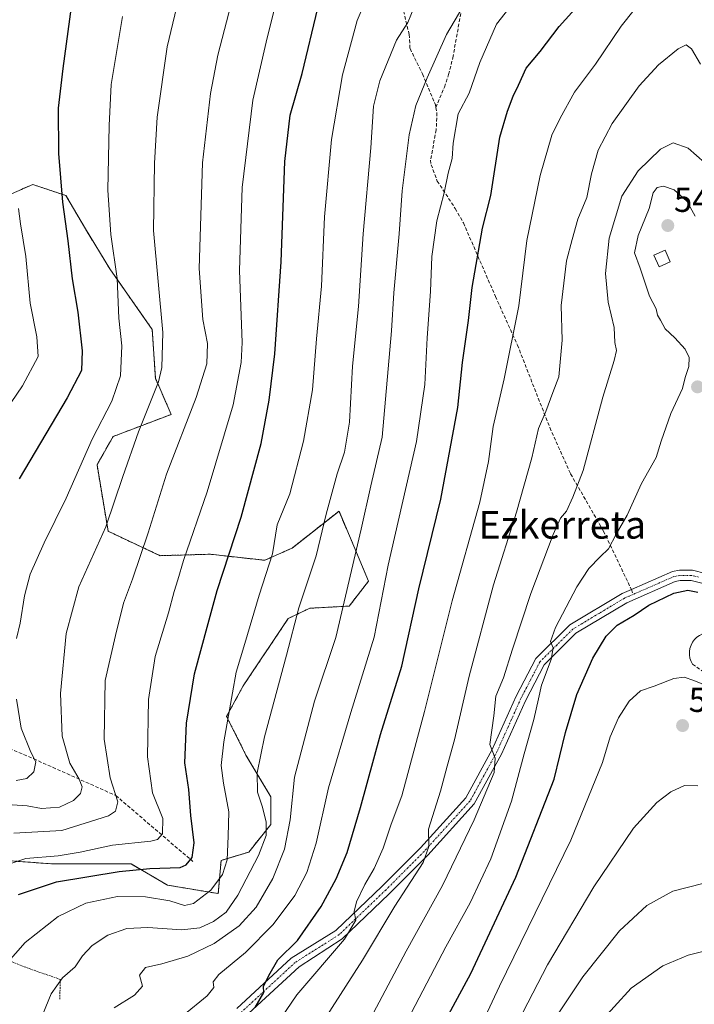
# Model space of a CAD drawing. Units: metres. Extents: x 623625 to 627055, y 4778136 to 4780512.
# Drawn here: x 624575 to 624770, y 4779821 to 4780106 of the extents above; entities that cross this region are included whole.
import ezdxf
from ezdxf.enums import TextEntityAlignment as Align

# ---------------------------------------------------------------- set-up
doc = ezdxf.new("R2010")
doc.units = ezdxf.units.M
doc.header["$MEASUREMENT"] = 0
for name, pattern in [('TRAZO_Y_PUNTO', [1, 0.5, -0.25, 0, -0.25]), ('TRAZOS', [0.75, 0.5, -0.25]), ('TRAZOSX2', [1.5, 1, -0.5])]:
    doc.linetypes.add(name, pattern=pattern)
for name, color, linetype, lineweight in [('Alambrada', 19, 'TRAZOS', 0), ('Arbolado forestal', 92, 'TRAZOS', 0), ('Arbolado forestal CxS', 92, 'Continuous', 0), ('Camino', 19, 'Continuous', 0), ('Camino Cxs', 19, 'Continuous', 0), ('Camino eje', 39, 'TRAZO_Y_PUNTO', 13), ('Carátula', 7, 'Continuous', 5), ('Curva de nivel maestra', 36, 'Continuous', 30), ('Curva de nivel normal', 36, 'Continuous', 0), ('Edificación ligera', 1, 'Continuous', 0), ('Edificación ligera Cxs', 1, 'Continuous', 0), ('Obra de contención lineal', 1, 'TRAZOSX2', 13), ('Pastizal CxS', 92, 'Continuous', 0), ('Punto de cota en terreno', 7, 'Continuous', 0), ('Rótulo de punto de cota en terreno', 19, 'Continuous', 0), ('Senda', 19, 'TRAZOSX2', 0), ('Texto cartográfico', 19, 'Continuous', 0)]:
    doc.layers.add(name, color=color, linetype=linetype, lineweight=lineweight)
doc.styles.add('Arial', font='txt', dxfattribs={"height": 0.2})

# ---------------------------------------------------------------- blocks, each defined once
blk = doc.blocks.new('*U153')
at = {"layer": 'Pastizal CxS', "color": 92, "linetype": 'Continuous', "lineweight": 0}
blk.add_polyline3d([(624570.52, 4779862.74, 494.3), (624584.11, 4779861.73, 496.3), (624593.76, 4779861.73, 497.15), (624606.92, 4779861.73, 498.72), (624617.44, 4779855.59, 502.58), (624632.11, 4779853.14, 505.84), (624632.91, 4779862.74, 503.86), (624640.91, 4779865.14, 507.75), (624647.3, 4779873.15, 510.35), (624647.3, 4779881.15, 511.6), (624640.11, 4779893.16, 507.97), (624634.51, 4779904.36, 504.74), (624639.31, 4779913.17, 505.82), (624652.3, 4779932.61, 508.99), (624658.5, 4779935.58, 511.23), (624669.9, 4779936.21, 515.62), (624675.5, 4779943.41, 517.29), (624666.97, 4779963.64, 511.13), (624653.41, 4779952.95, 506.91), (624645.51, 4779949.44, 503.85), (624629.72, 4779951.2, 497.69), (624615.31, 4779950.78, 491.75), (624600.3, 4779957.82, 484.97), (624597.1, 4779977.04, 481.43), (624601.71, 4779985.2, 481.8), (624618.51, 4779991.6, 487.75), (624613.94, 4780002.07, 484.19), (624613.06, 4780016.1, 483.59), (624600.78, 4780033.64, 479.08), (624593.72, 4780045.23, 476.94), (624588.12, 4780054.83, 475.13), (624583.15, 4780056.49, 473.4), (624578.52, 4780058.03, 471.88), (624569.36, 4780054, 468.13)], dxfattribs=at)
blk = doc.blocks.new('*U160')
at = {"layer": 'Curva de nivel normal', "color": 36, "linetype": 'Continuous', "lineweight": 0}
blk.add_polyline3d([(624771.32, 4780092.83, 535), (624768.78, 4780097.19, 535), (624767.27, 4780098.35, 535), (624764.91, 4780097.19, 535), (624759.25, 4780092.55, 535), (624753.7, 4780086.51, 535), (624745.88, 4780075.69, 535), (624741.82, 4780067.97, 535), (624739.93, 4780061.06, 535), (624738.57, 4780054.24, 535), (624735.9, 4780048.01, 535), (624734.28, 4780042.15, 535), (624732.62, 4780035.97, 535), (624731.14, 4780023.06, 535), (624731.43, 4780013.07, 535), (624730.93, 4780007.74, 535), (624730.43, 4780002.47, 535), (624728.75, 4779997.97, 535), (624726.69, 4779992.46, 535), (624724.58, 4779987.48, 535), (624722.64, 4779979.02, 535), (624718.2, 4779963.34, 535), (624711.62, 4779942.37, 535), (624704.54, 4779915.96, 535), (624700.36, 4779897.62, 535), (624698.23, 4779889.96, 535), (624696.28, 4779882.74, 535), (624692.78, 4779871.81, 535), (624692.89, 4779866.73, 535), (624691.28, 4779862.16, 535), (624683.12, 4779849.5, 535), (624673.75, 4779833.96, 535), (624662.58, 4779816.51, 535)], dxfattribs=at)
blk = doc.blocks.new('*U168')
at = {"layer": 'Curva de nivel normal', "color": 36, "linetype": 'Continuous', "lineweight": 0}
blk.add_polyline3d([(624756.38, 4780113.74, 530), (624748.45, 4780103.8, 530), (624741.01, 4780092.8, 530), (624735.02, 4780084.66, 530), (624730.84, 4780077.19, 530), (624728.44, 4780072.28, 530), (624725.11, 4780060.65, 530), (624721.26, 4780041.84, 530), (624718.94, 4780023.01, 530), (624714.66, 4780001.86, 530), (624711.45, 4779988.15, 530), (624710.18, 4779977.95, 530), (624707.61, 4779966.26, 530), (624699.68, 4779937.73, 530), (624691.68, 4779905.74, 530), (624685.08, 4779881.44, 530), (624682.06, 4779873.18, 530), (624679.69, 4779866.26, 530), (624677.14, 4779860.4, 530), (624674.41, 4779855.74, 530), (624672.02, 4779850.74, 530), (624671.37, 4779847.96, 530), (624671.85, 4779845.44, 530), (624668.6, 4779839.95, 530), (624654.75, 4779823.9, 530), (624646.95, 4779812.45, 530)], dxfattribs=at)
blk = doc.blocks.new('*U171')
at = {"layer": 'Curva de nivel normal', "color": 36, "linetype": 'Continuous', "lineweight": 0}
blk.add_polyline3d([(624574.4, 4780051.1, 470), (624574.98, 4780046.63, 470), (624576.58, 4780037.23, 470), (624577.78, 4780023.77, 470), (624579.67, 4780014.03, 470), (624580.12, 4780008.3, 470), (624575.53, 4779999.83, 470), (624560.37, 4779977.63, 470)], dxfattribs=at)
blk = doc.blocks.new('*U197')
at = {"layer": 'Curva de nivel normal', "color": 36, "linetype": 'Continuous', "lineweight": 0}
blk.add_polyline3d([(624622.03, 4779818.04, 520), (624628.89, 4779823.64, 520), (624630.78, 4779826.02, 520), (624630.59, 4779827.61, 520), (624632.26, 4779829.74, 520), (624639.94, 4779836.17, 520), (624648, 4779844.24, 520), (624654.18, 4779852.59, 520), (624657.72, 4779859.28, 520), (624660.39, 4779867.7, 520), (624663.93, 4779883.66, 520), (624670.34, 4779905.45, 520), (624677.11, 4779927.24, 520), (624681.14, 4779948.07, 520), (624689.35, 4779983.72, 520), (624691.72, 4780000.21, 520), (624692.39, 4780013.69, 520), (624693.36, 4780027.1, 520), (624693.78, 4780037.24, 520), (624695.2, 4780047.53, 520), (624697.36, 4780055.65, 520), (624698.45, 4780061.28, 520), (624699.68, 4780065.5, 520), (624699.96, 4780069.96, 520), (624701.38, 4780078.42, 520), (624704.54, 4780084.44, 520), (624707.64, 4780093.24, 520), (624712.46, 4780104.32, 520), (624715.98, 4780108.9, 520)], dxfattribs=at)
blk = doc.blocks.new('*U198')
at = {"layer": 'Curva de nivel normal', "color": 36, "linetype": 'Continuous', "lineweight": 0}
blk.add_polyline3d([(624772.85, 4779836.64, 570), (624767.79, 4779835.36, 570), (624760.48, 4779832.32, 570), (624751.34, 4779825.87, 570), (624741.56, 4779815.08, 570), (624733.49, 4779802.64, 570), (624723.34, 4779783.54, 570), (624721.66, 4779779.12, 570), (624721.67, 4779770.47, 570), (624726.24, 4779748.11, 570), (624731.51, 4779729.56, 570), (624738.63, 4779710.44, 570), (624746.54, 4779692.4, 570), (624754.78, 4779677.4, 570), (624759.33, 4779666.88, 570), (624765.36, 4779654.04, 570), (624770.78, 4779644.59, 570)], dxfattribs=at)
blk = doc.blocks.new('*U203')
at = {"layer": 'Curva de nivel normal', "color": 36, "linetype": 'Continuous', "lineweight": 0}
blk.add_polyline3d([(624570.72, 4779832.64, 505), (624576.32, 4779838.99, 505), (624585.83, 4779846.5, 505), (624593.85, 4779850.42, 505), (624602.96, 4779852.28, 505), (624611.07, 4779852.22, 505), (624618.14, 4779851.01, 505), (624622.32, 4779849.68, 505), (624625, 4779850.25, 505), (624629.96, 4779854.13, 505), (624633.34, 4779858.69, 505), (624634.66, 4779862.89, 505), (624634.97, 4779869.74, 505), (624635.12, 4779876.74, 505), (624633.64, 4779885.07, 505), (624632.95, 4779890.13, 505), (624633.68, 4779896.97, 505), (624636.2, 4779911.14, 505), (624637.23, 4779917.14, 505), (624639.78, 4779925.42, 505), (624643.89, 4779939.37, 505), (624647.76, 4779951.28, 505), (624649.11, 4779959.7, 505), (624652.75, 4779968.63, 505), (624656.69, 4779983.91, 505), (624659.31, 4779998.65, 505), (624660.46, 4780013.45, 505), (624661.96, 4780028.66, 505), (624662.78, 4780048.66, 505), (624664.8, 4780071.07, 505), (624668, 4780089.74, 505), (624672.26, 4780105.4, 505), (624677.04, 4780116.74, 505)], dxfattribs=at)
blk = doc.blocks.new('*U212')
at = {"layer": 'Curva de nivel normal', "color": 36, "linetype": 'Continuous', "lineweight": 0}
blk.add_polyline3d([(624573.06, 4779870.64, 490), (624586.96, 4779871.41, 490), (624600.45, 4779875.6, 490), (624602.47, 4779876.93, 490), (624603.08, 4779879.68, 490), (624600.91, 4779886.56, 490), (624599.12, 4779897.78, 490), (624599.43, 4779914.75, 490), (624602.47, 4779927.74, 490), (624604.76, 4779937.07, 490), (624607.32, 4779943.97, 490), (624611.87, 4779957.34, 490), (624617.15, 4779974.3, 490), (624625.69, 4779996.44, 490), (624628.76, 4780006.23, 490), (624628.97, 4780012.11, 490), (624627.68, 4780018.98, 490), (624626.62, 4780033.72, 490), (624627.56, 4780064.32, 490), (624629.84, 4780084.33, 490), (624631.94, 4780095.4, 490), (624642.13, 4780134.4, 490)], dxfattribs=at)
blk = doc.blocks.new('*U215')
at = {"layer": 'Curva de nivel normal', "color": 36, "linetype": 'Continuous', "lineweight": 0}
blk.add_polyline3d([(624770.57, 4779884.32, 560), (624766.74, 4779884.34, 560), (624762.81, 4779882.56, 560), (624758.72, 4779879.5, 560), (624752.04, 4779872.07, 560), (624740.56, 4779855.07, 560), (624727.22, 4779832.58, 560), (624717.23, 4779813.44, 560)], dxfattribs=at)
blk = doc.blocks.new('*U217')
at = {"layer": 'Curva de nivel normal', "color": 36, "linetype": 'Continuous', "lineweight": 0}
blk.add_polyline3d([(624687.95, 4779818.79, 545), (624697.86, 4779837.76, 545), (624704.82, 4779850.46, 545), (624710.83, 4779863.2, 545), (624716.83, 4779879.88, 545), (624720.48, 4779893.52, 545), (624723.23, 4779903.4, 545), (624724.61, 4779909.4, 545), (624725.42, 4779913.4, 545), (624728.26, 4779920.77, 545), (624728.77, 4779924.2, 545), (624728.09, 4779926, 545), (624729.52, 4779929.99, 545), (624735.65, 4779941.77, 545), (624739.08, 4779947.09, 545), (624742.42, 4779950.4, 545), (624744.78, 4779952.71, 545), (624746.99, 4779957.01, 545), (624750.22, 4779962.5, 545), (624754.3, 4779971.63, 545), (624758.55, 4779979.19, 545), (624760, 4779983.88, 545), (624762.84, 4779991.86, 545), (624766.13, 4779999.05, 545), (624766.94, 4780002.25, 545), (624767.98, 4780005.39, 545), (624768.08, 4780007.99, 545), (624766.93, 4780010.4, 545), (624763.98, 4780013.74, 545), (624761.15, 4780016.28, 545), (624759.8, 4780018.8, 545), (624758.95, 4780020.24, 545), (624758.56, 4780022.11, 545), (624756.63, 4780025.76, 545), (624753.97, 4780033.82, 545), (624752.31, 4780038.3, 545), (624753.35, 4780043.3, 545), (624756.57, 4780051.13, 545), (624757.72, 4780055.61, 545), (624758.82, 4780057.19, 545), (624760.67, 4780057.54, 545), (624763.8, 4780056.46, 545), (624767.39, 4780053.25, 545), (624769.86, 4780048.91, 545)], dxfattribs=at)
blk = doc.blocks.new('*U242')
at = {"layer": 'Curva de nivel normal', "color": 36, "linetype": 'Continuous', "lineweight": 0}
blk.add_polyline3d([(624772.6, 4780064.26, 540), (624767.77, 4780068.52, 540), (624763.48, 4780070.03, 540), (624759.8, 4780068.27, 540), (624753.4, 4780061.98, 540), (624748.62, 4780054.61, 540), (624745.01, 4780042.53, 540), (624743.9, 4780032.35, 540), (624744.68, 4780024.07, 540), (624746.46, 4780016.74, 540), (624746.62, 4780012.4, 540), (624747.07, 4780010.09, 540), (624746.42, 4780007.14, 540), (624743.12, 4779996.58, 540), (624737.52, 4779975.38, 540), (624734.5, 4779967.73, 540), (624732.69, 4779963.66, 540), (624730.96, 4779961.6, 540), (624728.78, 4779956.86, 540), (624722.35, 4779939.86, 540), (624717.03, 4779923.78, 540), (624714.5, 4779915.46, 540), (624712.24, 4779910.15, 540), (624711.64, 4779904.47, 540), (624710.54, 4779896.23, 540), (624712.1, 4779892.25, 540), (624711.82, 4779888.1, 540), (624706.05, 4779874.42, 540), (624696.84, 4779855.52, 540), (624686.34, 4779836.52, 540), (624669.98, 4779805.6, 540)], dxfattribs=at)
blk = doc.blocks.new('*U246')
at = {"layer": 'Curva de nivel normal', "color": 36, "linetype": 'Continuous', "lineweight": 0}
for points in [[(624604.45, 4780106.6, 480), (624601.14, 4780086.95, 480), (624600.64, 4780075.07, 480), (624600.22, 4780056.42, 480), (624601.1, 4780043.56, 480), (624602.88, 4780030.87, 480), (624603.38, 4780019.37, 480), (624604.28, 4780011.37, 480), (624603.84, 4780002.71, 480), (624601.34, 4779995.4, 480), (624595.65, 4779984.4, 480), (624588.14, 4779967.4, 480), (624581.79, 4779954.5, 480), (624577.79, 4779945.44, 480), (624576.12, 4779939.18, 480), (624574.87, 4779931.29, 480), (624573.85, 4779926.83, 480)], [(624573.82, 4779909.28, 480), (624575.22, 4779900.93, 480), (624577.93, 4779893.99, 480), (624579.42, 4779891.18, 480), (624578.89, 4779888.29, 480), (624576.82, 4779886.44, 480), (624573.75, 4779885.86, 480)]]:
    blk.add_polyline3d(points, dxfattribs=at)
blk = doc.blocks.new('*U255')
at = {"layer": 'Curva de nivel normal', "color": 36, "linetype": 'Continuous', "lineweight": 0}
blk.add_polyline3d([(624622.29, 4780118.44, 485), (624617.33, 4780097.77, 485), (624614.49, 4780077.48, 485), (624613.66, 4780064.15, 485), (624613.41, 4780044.73, 485), (624616.09, 4780015.29, 485), (624615.8, 4780005.15, 485), (624614.82, 4780001, 485), (624609.1, 4779986.6, 485), (624604.53, 4779973.7, 485), (624599.67, 4779959.07, 485), (624591.8, 4779941.74, 485), (624588.18, 4779928.29, 485), (624586.52, 4779910.95, 485), (624586.98, 4779898.67, 485), (624589.2, 4779890.86, 485), (624591.95, 4779886.23, 485), (624592.79, 4779884.02, 485), (624592.3, 4779882.08, 485), (624590.34, 4779880.06, 485), (624586.28, 4779878.16, 485), (624581.05, 4779877.69, 485), (624576.9, 4779878.52, 485), (624572.58, 4779878.76, 485)], dxfattribs=at)
blk = doc.blocks.new('*U260')
at = {"layer": 'Curva de nivel normal', "color": 36, "linetype": 'Continuous', "lineweight": 0}
blk.add_polyline3d([(624568.52, 4779860.66, 495), (624576.54, 4779863.33, 495), (624585.85, 4779864.08, 495), (624592.19, 4779865.07, 495), (624601.52, 4779867.18, 495), (624612.63, 4779868.31, 495), (624614.56, 4779868.81, 495), (624616.02, 4779870.44, 495), (624616.09, 4779874.88, 495), (624613.13, 4779882.22, 495), (624611.66, 4779892.67, 495), (624611.92, 4779909.24, 495), (624613.91, 4779921.61, 495), (624617.76, 4779934.26, 495), (624619.41, 4779940.44, 495), (624620.47, 4779943.83, 495), (624622.05, 4779949.4, 495), (624628.94, 4779969.19, 495), (624636.42, 4779994.39, 495), (624638.75, 4780006.62, 495), (624639.05, 4780012.37, 495), (624638.19, 4780033.21, 495), (624639.01, 4780057.12, 495), (624642.08, 4780082.42, 495), (624645.97, 4780099.19, 495), (624651.31, 4780120.88, 495)], dxfattribs=at)
blk = doc.blocks.new('*U282')
at = {"layer": 'Curva de nivel maestra', "color": 36, "linetype": 'Continuous', "lineweight": 30}
blk.add_polyline3d([(624589.6, 4780109.4, 475), (624587.19, 4780091.52, 475), (624585.85, 4780080.06, 475), (624585.99, 4780066.94, 475), (624587.1, 4780052.92, 475), (624588.63, 4780041.74, 475), (624589.93, 4780030.74, 475), (624591.59, 4780021.12, 475), (624592.77, 4780009.94, 475), (624592.62, 4780004.27, 475), (624588.46, 4779996.36, 475), (624574.6, 4779972.94, 475)], dxfattribs=at)
blk = doc.blocks.new('*U289')
at = {"layer": 'Curva de nivel maestra', "color": 36, "linetype": 'Continuous', "lineweight": 30}
blk.add_polyline3d([(624574.42, 4779852.91, 500), (624585.42, 4779856.5, 500), (624603.5, 4779859.53, 500), (624612.37, 4779860.36, 500), (624621.08, 4779860.68, 500), (624622.87, 4779861.41, 500), (624624.52, 4779863.59, 500), (624625.1, 4779867.82, 500), (624624.22, 4779875.72, 500), (624623.65, 4779883.21, 500), (624622.48, 4779890.94, 500), (624622.9, 4779902.4, 500), (624625.28, 4779916.6, 500), (624629.18, 4779931.16, 500), (624631.76, 4779940.75, 500), (624638.76, 4779961.88, 500), (624644.47, 4779983.21, 500), (624646.81, 4779995.68, 500), (624648.48, 4780009.08, 500), (624650.26, 4780035.64, 500), (624651.35, 4780064.71, 500), (624652.91, 4780078.07, 500), (624656.31, 4780090.07, 500), (624660.88, 4780108.98, 500)], dxfattribs=at)
blk = doc.blocks.new('5PATER')
at = {"layer": 'Carátula', "linetype": 'Continuous', "lineweight": 5}
h = blk.add_hatch(color=250, dxfattribs=at)
edge = h.paths.add_edge_path()
edge.add_ellipse((0, 0.01), major_axis=(-1.33, -1.34), ratio=0.999422, start_angle=0, end_angle=360)

msp = doc.modelspace()

# ---------------------------------------------------------------- linework, layer by layer
at = {"layer": 'Alambrada', "color": 19, "linetype": 'TRAZOS', "lineweight": 0}
msp.add_polyline3d([(624586.34, 4779822.64, 511.08), (624586.47, 4779828.37, 510.19), (624577.22, 4779831.56, 506.95), (624518.31, 4779855.75, 487.72)], dxfattribs=at)
at = {"layer": 'Arbolado forestal', "color": 92, "linetype": 'TRAZOS', "lineweight": 0}
msp.add_polyline3d([(624570.52, 4779862.74, 494.3), (624584.11, 4779861.73, 496.3), (624593.76, 4779861.73, 497.15), (624606.92, 4779861.73, 498.72), (624617.44, 4779855.59, 502.58), (624632.11, 4779853.14, 505.84), (624632.91, 4779862.74, 503.86), (624640.91, 4779865.14, 507.75), (624647.3, 4779873.15, 510.35), (624647.3, 4779881.15, 511.6), (624640.11, 4779893.16, 507.97), (624634.51, 4779904.36, 504.74), (624639.3, 4779913.17, 505.82), (624652.3, 4779932.61, 508.99), (624658.5, 4779935.58, 511.23), (624669.9, 4779936.21, 515.62), (624675.5, 4779943.41, 517.29), (624666.97, 4779963.64, 511.13), (624653.4, 4779952.95, 506.91), (624645.51, 4779949.44, 503.85), (624629.72, 4779951.2, 497.69), (624615.31, 4779950.78, 491.75), (624600.3, 4779957.82, 484.97), (624597.1, 4779977.04, 481.43), (624601.71, 4779985.2, 481.8), (624618.51, 4779991.6, 487.75), (624613.94, 4780002.07, 484.19), (624613.06, 4780016.1, 483.59), (624600.78, 4780033.64, 479.08), (624593.72, 4780045.23, 476.94), (624588.12, 4780054.83, 475.13), (624583.15, 4780056.49, 473.4), (624578.52, 4780058.03, 471.88), (624569.36, 4780054, 468.13)], dxfattribs=at)
at = {"layer": 'Arbolado forestal CxS', "color": 92, "linetype": 'Continuous', "lineweight": 0}
msp.add_polyline3d([(624569.36, 4780054, 468.13), (624578.52, 4780058.03, 471.88), (624583.15, 4780056.49, 473.4), (624588.12, 4780054.83, 475.13), (624593.72, 4780045.23, 476.94), (624600.78, 4780033.64, 479.08), (624613.06, 4780016.1, 483.59), (624613.94, 4780002.07, 484.19), (624618.51, 4779991.6, 487.75), (624601.71, 4779985.2, 481.8), (624597.1, 4779977.04, 481.43), (624600.3, 4779957.82, 484.97), (624615.31, 4779950.78, 491.75), (624629.72, 4779951.2, 497.69), (624645.51, 4779949.44, 503.85), (624653.41, 4779952.95, 506.91), (624666.97, 4779963.64, 511.13), (624675.5, 4779943.41, 517.29), (624669.9, 4779936.21, 515.62), (624658.5, 4779935.58, 511.23), (624652.3, 4779932.61, 508.99), (624639.31, 4779913.17, 505.82), (624634.51, 4779904.36, 504.74), (624640.11, 4779893.16, 507.97), (624647.3, 4779881.15, 511.6), (624647.3, 4779873.15, 510.35), (624640.91, 4779865.14, 507.75), (624632.91, 4779862.74, 503.86), (624632.11, 4779853.14, 505.84), (624617.44, 4779855.59, 502.58), (624606.92, 4779861.73, 498.72), (624593.76, 4779861.73, 497.15), (624584.11, 4779861.73, 496.3), (624570.52, 4779862.74, 494.3)], dxfattribs=at)
at = {"layer": 'Camino', "color": 19, "linetype": 'Continuous', "lineweight": 0}
for points in [[(624637.42, 4779819.95, 523.71), (624653.17, 4779834.51, 525.66), (624666.09, 4779842.47, 528.74), (624679.42, 4779855.25, 532.1), (624690.46, 4779866.36, 534.37), (624703.6, 4779880.84, 537.73), (624711.23, 4779894.79, 540.01), (624718.16, 4779910.19, 542.15), (624723.81, 4779921.08, 543.36), (624733.6, 4779930.77, 545.78), (624748.73, 4779939.85, 548.32), (624751.4, 4779941.01, 548.47), (624763.24, 4779946.19, 548.98), (624765.27, 4779946.56, 549.13), (624769.08, 4779946.56, 549.27), (624772.82, 4779945.66, 549.31)], [(624771.72, 4779942.82, 549.48), (624768.67, 4779943.56, 549.38), (624765.49, 4779943.56, 549.32), (624764.08, 4779943.3, 549.31), (624750.06, 4779937.17, 548.85), (624735.4, 4779928.38, 546.46), (624726.2, 4779919.28, 544.03), (624720.81, 4779908.88, 542.7), (624713.87, 4779893.45, 540.87), (624706.02, 4779879.09, 538.38), (624692.58, 4779864.29, 535.02), (624681.47, 4779853.11, 532.89), (624667.9, 4779840.1, 529.88), (624655.45, 4779832.02, 526.86), (624639.7, 4779817.43, 524.81)]]:
    msp.add_polyline3d(points, dxfattribs=at)
at = {"layer": 'Camino Cxs', "color": 19, "linetype": 'Continuous', "lineweight": 0}
for points in [[(624637.42, 4779819.95, 523.71), (624653.17, 4779834.51, 525.66), (624666.09, 4779842.47, 528.74), (624679.42, 4779855.25, 532.1), (624690.46, 4779866.36, 534.37), (624703.6, 4779880.84, 537.73), (624711.23, 4779894.79, 540.01), (624718.16, 4779910.19, 542.15), (624723.81, 4779921.08, 543.36), (624733.6, 4779930.77, 545.78), (624748.73, 4779939.85, 548.32), (624751.4, 4779941.01, 548.47), (624763.24, 4779946.19, 548.98), (624765.27, 4779946.56, 549.13), (624769.08, 4779946.56, 549.27), (624772.82, 4779945.66, 549.31)], [(624771.72, 4779942.82, 549.48), (624768.67, 4779943.56, 549.38), (624765.49, 4779943.56, 549.32), (624764.08, 4779943.3, 549.31), (624750.06, 4779937.17, 548.85), (624735.4, 4779928.38, 546.46), (624726.2, 4779919.28, 544.03), (624720.81, 4779908.88, 542.7), (624713.87, 4779893.45, 540.87), (624706.02, 4779879.09, 538.38), (624692.58, 4779864.29, 535.02), (624681.47, 4779853.11, 532.89), (624667.9, 4779840.1, 529.88), (624655.45, 4779832.02, 526.86), (624639.7, 4779817.43, 524.81)]]:
    msp.add_polyline3d(points, dxfattribs=at)
at = {"layer": 'Camino eje', "color": 39, "linetype": 'TRAZO_Y_PUNTO', "lineweight": 13}
for points in [[(624770.77, 4779944.61, 549.36), (624768.9, 4779945.06, 549.32), (624765.41, 4779945.06, 549.23), (624763.69, 4779944.75, 549.15), (624751.89, 4779939.59, 548.73)], [(624751.89, 4779939.59, 548.73), (624750.76, 4779939.09, 548.68), (624749.42, 4779938.51, 548.63), (624742.09, 4779934.12, 547.92), (624734.53, 4779929.58, 546.18), (624729.93, 4779925.03, 545.23), (624725.03, 4779920.18, 543.76), (624722.21, 4779914.74, 543.15), (624719.51, 4779909.54, 542.46), (624712.58, 4779894.12, 540.42), (624704.84, 4779879.97, 538.03), (624698.12, 4779872.57, 536.39), (624691.55, 4779865.33, 534.52), (624680.47, 4779854.18, 532.51), (624667.02, 4779841.29, 529.3), (624654.32, 4779833.26, 526.26), (624638.56, 4779818.69, 524.23), (624623.48, 4779805.2, 522.78), (624620.11, 4779800.5, 522.28)]]:
    msp.add_polyline3d(points, dxfattribs=at)
at = {"layer": 'Curva de nivel maestra', "color": 36, "linetype": 'Continuous', "lineweight": 30}
for points in [[(624642.76, 4779820.28, 525), (624645.22, 4779824.54, 525), (624645.15, 4779826.32, 525), (624646.71, 4779829.46, 525), (624649.32, 4779833.97, 525), (624655.02, 4779839.58, 525), (624661.86, 4779849.38, 525), (624666.18, 4779857.46, 525), (624669.3, 4779864.98, 525), (624673.16, 4779878, 525), (624678.93, 4779899.1, 525), (624685.09, 4779918.86, 525), (624689.99, 4779941.2, 525), (624696.33, 4779967.09, 525), (624701.25, 4779993.6, 525), (624702.66, 4780006.56, 525), (624704.4, 4780018.7, 525), (624705.38, 4780028.25, 525), (624708.37, 4780045.4, 525), (624710.86, 4780054.86, 525), (624713.42, 4780071.72, 525), (624715.64, 4780079.2, 525), (624717.26, 4780083.57, 525), (624718.84, 4780086.74, 525), (624721.05, 4780091.66, 525), (624725.02, 4780096.41, 525), (624730.57, 4780103.66, 525), (624736.92, 4780110.74, 525)], [(624698.06, 4779817.07, 550), (624705.06, 4779830.03, 550), (624718.07, 4779857.92, 550), (624729.06, 4779886.24, 550), (624732.37, 4779899.65, 550), (624735.61, 4779910.64, 550), (624740.27, 4779921.16, 550), (624744.09, 4779927.48, 550), (624747.34, 4779930.66, 550), (624752.18, 4779933.63, 550), (624756.47, 4779936.45, 550), (624763.66, 4779939.91, 550), (624767.67, 4779940.83, 550), (624770.62, 4779940.24, 550)]]:
    msp.add_polyline3d(points, dxfattribs=at)
at = {"layer": 'Curva de nivel normal', "color": 36, "linetype": 'Continuous', "lineweight": 0}
for points in [[(624602.02, 4779820.15, 515), (624607.87, 4779823.77, 515), (624610.26, 4779826.38, 515), (624609.34, 4779829.6, 515), (624611.12, 4779831.77, 515), (624615.83, 4779832.82, 515), (624623.36, 4779835.06, 515), (624630.91, 4779838.74, 515), (624638.17, 4779843.85, 515), (624643.03, 4779849.26, 515), (624647.91, 4779857.5, 515), (624651.26, 4779866, 515), (624652.86, 4779874.42, 515), (624654.11, 4779886.82, 515), (624659.94, 4779908.78, 515), (624666.05, 4779927.14, 515), (624673.33, 4779958.4, 515), (624676.12, 4779970.96, 515), (624679.42, 4779984.98, 515), (624682.15, 4780015.74, 515), (624682.85, 4780026.74, 515), (624684.3, 4780043.73, 515), (624685.17, 4780056.17, 515), (624687.26, 4780072.33, 515), (624689.14, 4780080.89, 515), (624692.45, 4780088.83, 515), (624697.98, 4780101.4, 515), (624707.76, 4780117.95, 515)], [(624579.01, 4779812.4, 510), (624583.89, 4779824.16, 510), (624587.13, 4779828.77, 510), (624590.74, 4779832.02, 510), (624592.94, 4779835.16, 510), (624595.71, 4779838.14, 510), (624600.23, 4779841.11, 510), (624605.7, 4779843.02, 510), (624611.72, 4779843.37, 510), (624621.54, 4779842.7, 510), (624626.8, 4779843.28, 510), (624630.75, 4779845.13, 510), (624634.42, 4779847.77, 510), (624637.76, 4779852.65, 510), (624643.69, 4779864.14, 510), (624645.9, 4779869.98, 510), (624645.98, 4779873.74, 510), (624644.88, 4779878.14, 510), (624643.47, 4779882.44, 510), (624643.37, 4779888.07, 510), (624645.49, 4779898.4, 510), (624651.81, 4779922.07, 510), (624655.34, 4779935.74, 510), (624660.34, 4779950.74, 510), (624663.31, 4779962.74, 510), (624666.46, 4779974.4, 510), (624668.54, 4779980.64, 510), (624669.97, 4779989.32, 510), (624670.9, 4780005.56, 510), (624672.61, 4780022.79, 510), (624673.99, 4780043.75, 510), (624676.19, 4780068.6, 510), (624676.93, 4780080.66, 510), (624678.73, 4780087.97, 510), (624683.53, 4780099.74, 510), (624686.83, 4780104.85, 510), (624689.43, 4780111.19, 510)], [(624700.71, 4779799.4, 555), (624713.3, 4779826.4, 555), (624733.93, 4779868.63, 555), (624743.1, 4779891.02, 555), (624745.29, 4779898.46, 555), (624747.69, 4779903.96, 555), (624750.77, 4779908.79, 555), (624754.05, 4779911.69, 555), (624758.02, 4779913.12, 555), (624763.62, 4779915.28, 555), (624766.67, 4779915.67, 555), (624769.4, 4779914.73, 555), (624773.68, 4779913.01, 555)], [(624729.64, 4779817.53, 565), (624737.37, 4779829.07, 565), (624747.94, 4779842.4, 565), (624755.84, 4779849.75, 565), (624763.35, 4779853.89, 565), (624772.01, 4779856.02, 565)]]:
    msp.add_polyline3d(points, dxfattribs=at)
at = {"layer": 'Edificación ligera', "color": 1, "linetype": 'Continuous', "lineweight": 0}
msp.add_polyline3d([(624762.64, 4780035.72, 550.94), (624759.39, 4780034.28, 550.71), (624757.93, 4780037.57, 551.1), (624761.18, 4780039.01, 551.39), (624762.64, 4780035.72, 550.94)], dxfattribs=at)
at = {"layer": 'Edificación ligera Cxs', "color": 1, "linetype": 'Continuous', "lineweight": 0}
msp.add_polyline3d([(624762.64, 4780035.72, 550.94), (624759.39, 4780034.28, 550.71), (624757.93, 4780037.57, 551.1), (624761.18, 4780039.01, 551.39), (624762.64, 4780035.72, 550.94)], close=True, dxfattribs=at)
at = {"layer": 'Obra de contención lineal', "color": 1, "linetype": 'TRAZOSX2', "lineweight": 13}
msp.add_polyline3d([(624774.15, 4779928.46, 551.19), (624771.96, 4779928.16, 551.5), (624771.1, 4779927.74, 552.21), (624770.32, 4779927.19, 553.09), (624769.64, 4779926.52, 553.57), (624769.07, 4779925.76, 553.41), (624768.63, 4779924.91, 553.17), (624768.33, 4779924, 553.31), (624768.18, 4779923.06, 553.68), (624768.18, 4779922.1, 553.82), (624768.33, 4779921.16, 553.65), (624768.63, 4779920.25, 553.19), (624769.07, 4779919.4, 553.07), (624781.51, 4779910.55, 554.41), (624783.3, 4779910.35, 554.18), (624784.3, 4779914.03, 552.93), (624784.4, 4779915.02, 551.55)], dxfattribs=at)
at = {"layer": 'Pastizal CxS', "color": 92, "linetype": 'Continuous', "lineweight": 0}
msp.add_polyline3d([(624570.52, 4779862.74, 494.3), (624584.11, 4779861.73, 496.3), (624593.76, 4779861.73, 497.15), (624606.92, 4779861.73, 498.72), (624617.44, 4779855.59, 502.58), (624632.11, 4779853.14, 505.84), (624632.91, 4779862.74, 503.86), (624640.91, 4779865.14, 507.75), (624647.3, 4779873.15, 510.35), (624647.3, 4779881.15, 511.6), (624640.11, 4779893.16, 507.97), (624634.51, 4779904.36, 504.74), (624639.3, 4779913.17, 505.82), (624652.3, 4779932.61, 508.99), (624658.5, 4779935.58, 511.23), (624669.9, 4779936.21, 515.62), (624675.5, 4779943.41, 517.29), (624666.97, 4779963.64, 511.13), (624653.4, 4779952.95, 506.91), (624645.51, 4779949.44, 503.85), (624629.72, 4779951.2, 497.69), (624615.31, 4779950.78, 491.75), (624600.3, 4779957.82, 484.97), (624597.1, 4779977.04, 481.43), (624601.71, 4779985.2, 481.8), (624618.51, 4779991.6, 487.75), (624613.94, 4780002.07, 484.19), (624613.06, 4780016.1, 483.59), (624600.78, 4780033.64, 479.08), (624593.72, 4780045.23, 476.94), (624588.12, 4780054.83, 475.13), (624583.15, 4780056.49, 473.4), (624578.52, 4780058.03, 471.88), (624569.36, 4780054, 468.13)], dxfattribs=at)
at = {"layer": 'Senda', "color": 19, "linetype": 'TRAZOSX2', "lineweight": 0}
for points in [[(624678.96, 4780202.1, 493.76), (624674.93, 4780191.61, 493.7), (624672.23, 4780182.28, 493.86), (624670.83, 4780174.49, 494.35), (624670.56, 4780169.49, 494.9), (624671.06, 4780164.55, 495.93), (624673.99, 4780156.81, 498.25), (624674.34, 4780155.12, 498.67), (624675.29, 4780149.79, 499.51), (624676.22, 4780139.89, 501.33), (624676.96, 4780135.02, 502.19), (624679.4, 4780126.55, 503.72), (624685.27, 4780109.62, 508.4), (624687.23, 4780101.39, 510.55), (624687.48, 4780097.27, 511.52), (624691.11, 4780089.98, 514.01), (624694.8, 4780081.07, 516.97), (624694.94, 4780080.28, 517.12)], [(624694.94, 4780080.28, 517.12), (624697.44, 4780086.16, 517.27), (624698.63, 4780089.8, 517.06), (624699.84, 4780094.64, 516.53), (624704.19, 4780118.98, 513.5)], [(624694.94, 4780080.28, 517.12), (624695.23, 4780078.74, 517.41), (624695.06, 4780073.8, 517.58), (624693.39, 4780065.08, 517.63), (624693.58, 4780063.73, 517.81), (624695.35, 4780059.03, 518.78), (624700.54, 4780051.09, 521.32), (624702.89, 4780046.94, 522.57), (624712.16, 4780025.66, 527.23), (624718.5, 4780011.63, 530.33), (624727.85, 4779987.78, 535.85), (624733.87, 4779974.38, 538.74), (624743.35, 4779957.89, 543.67), (624751.4, 4779941.01, 548.47), (624751.89, 4779939.59, 548.73)], [(624553.08, 4779903.41, 470.82), (624559.32, 4779900.34, 472.99), (624578.8, 4779892.08, 480.07), (624602.5, 4779881.5, 489.63), (624624.73, 4779862.45, 500.19)]]:
    msp.add_polyline3d(points, dxfattribs=at)

# ---------------------------------------------------------------- block references
at = {"layer": 'Curva de nivel maestra', "color": 36, "linetype": 'Continuous', "lineweight": 30}
for name in ['*U289', '*U282']:
    msp.add_blockref(name, (0, 0), dxfattribs=at)
at = {"layer": 'Curva de nivel normal', "color": 36, "linetype": 'Continuous', "lineweight": 0}
for name in ['*U198', '*U242', '*U168', '*U171', '*U203', '*U212', '*U260', '*U246', '*U255', '*U197', '*U160', '*U217', '*U215']:
    msp.add_blockref(name, (0, 0), dxfattribs=at)
at = {"layer": 'Pastizal CxS', "color": 92, "linetype": 'Continuous', "lineweight": 0}
msp.add_blockref('*U153', (0, 0), dxfattribs=at)
at = {"layer": 'Punto de cota en terreno', "linetype": 'Continuous', "lineweight": 0}
for p in [(624761.92, 4780046.16, 548.49), (624770.51, 4779999.54, 545.32), (624766.19, 4779901.69, 558.65)]:
    msp.add_blockref('5PATER', p, dxfattribs=at)

# ---------------------------------------------------------------- texts
at = {"layer": 'Rótulo de punto de cota en terreno', "color": 19, "linetype": 'Continuous', "lineweight": 0, "style": 'Arial'}
for s, p in [('548,49', (624763.68, 4780047.92)), ('558,65', (624767.95, 4779903.45))]:
    msp.add_text(s, height=7, dxfattribs=at).set_placement(p, align=Align.BOTTOM_LEFT)
at = {"layer": 'Texto cartográfico', "color": 19, "linetype": 'Continuous', "lineweight": 0, "style": 'Arial'}
msp.add_text('Ezkerreta', height=8, dxfattribs=at).set_placement((624731.45, 4779959.71), align=Align.MIDDLE_CENTER)

doc.saveas('drawing.dxf')
